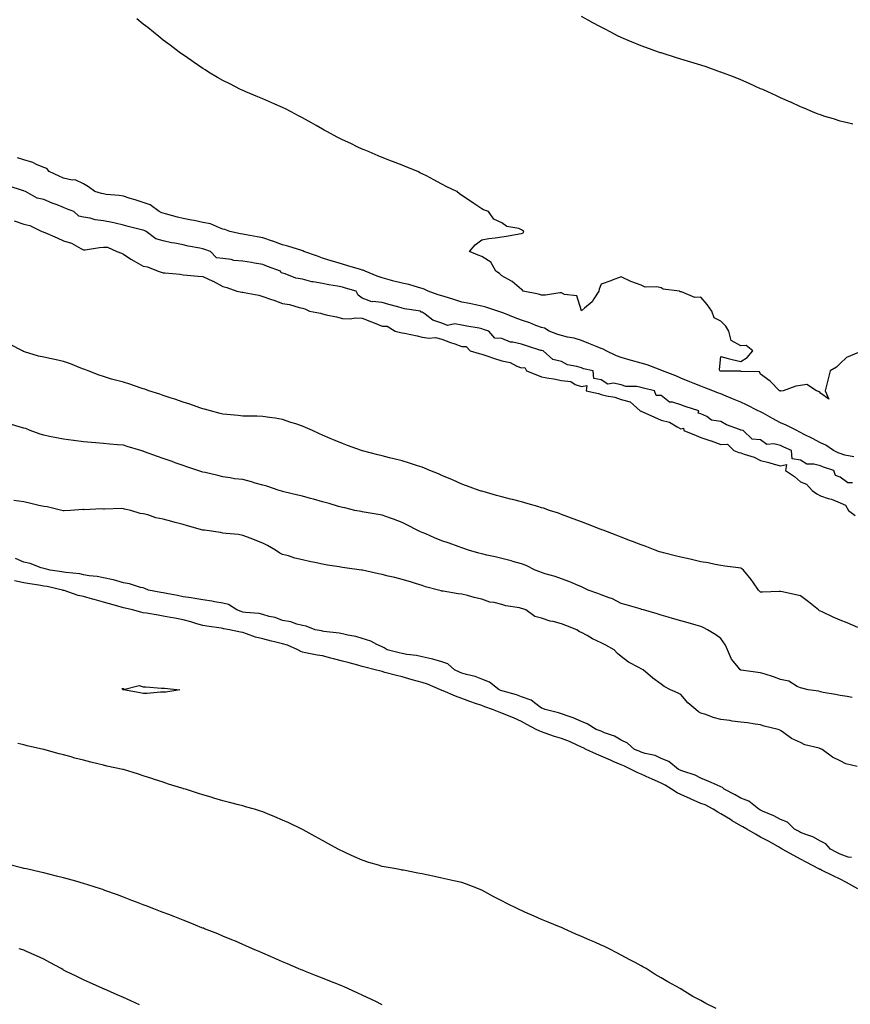
# Model space of a CAD drawing. Units: inches. Extents: x 963203 to 965843, y 7194938 to 7197578.
# Drawn here: x 964946 to 965363, y 7196194 to 7196688 of the extents above; entities that cross this region are included whole.
import ezdxf

# ---------------------------------------------------------------- set-up
doc = ezdxf.new("R2010")
doc.units = ezdxf.units.IN
doc.header["$MEASUREMENT"] = 0
doc.layers.add('Contour_96327194', color=7, linetype='Continuous', true_color=0xf007ca)

msp = doc.modelspace()

# ---------------------------------------------------------------- linework, layer by layer
at = {"layer": 'Contour_96327194'}
for points in [[(965367.28, 7196521.16, 3145), (965361.25, 7196518.72, 3145), (965358.05, 7196515.63, 3145), (965356.12, 7196513.85, 3145), (965353.01, 7196511.92, 3145), (965352.01, 7196507.96, 3145), (965351.34, 7196505.22, 3145), (965350.51, 7196501.92, 3145), (965352.32, 7196497.66, 3145), (965348.05, 7196500.71, 3145), (965347.54, 7196501.41, 3145), (965346.07, 7196501.92, 3145), (965341.19, 7196505.06, 3145), (965338.05, 7196504.67, 3145), (965335.67, 7196504.3, 3145), (965329.39, 7196501.92, 3145), (965328.19, 7196501.78, 3145), (965328.05, 7196501.82, 3145), (965327.99, 7196501.86, 3145), (965327.56, 7196501.92, 3145), (965322.88, 7196506.74, 3145), (965318.05, 7196510.3, 3145), (965317.51, 7196511.37, 3145), (965308.36, 7196511.61, 3145), (965308.05, 7196511.74, 3145), (965307.91, 7196511.78, 3145), (965298.25, 7196511.72, 3145), (965298.05, 7196511.76, 3145), (965297.94, 7196511.8, 3145), (965297.66, 7196511.92, 3145), (965297.34, 7196512.62, 3145), (965298.05, 7196519.11, 3145), (965301.84, 7196518.13, 3145), (965303.78, 7196517.64, 3145), (965308.05, 7196516.67, 3145), (965311.3, 7196518.66, 3145), (965314.17, 7196521.92, 3145), (965310.86, 7196524.73, 3145), (965308.05, 7196524.46, 3145), (965303.28, 7196527.15, 3145), (965302.11, 7196531.92, 3145), (965300.52, 7196534.38, 3145), (965298.05, 7196536.96, 3145), (965294.7, 7196538.58, 3145), (965293.55, 7196541.92, 3145), (965291.28, 7196545.16, 3145), (965288.05, 7196548.93, 3145), (965284.96, 7196548.83, 3145), (965278.41, 7196551.57, 3145), (965278.05, 7196551.53, 3145), (965277.68, 7196551.55, 3145), (965277.39, 7196551.92, 3145), (965269.09, 7196552.96, 3145), (965268.05, 7196553.58, 3145), (965265.86, 7196554.11, 3145), (965260.1, 7196553.97, 3145), (965258.05, 7196554.97, 3145), (965253.42, 7196556.55, 3145), (965252.84, 7196556.71, 3145), (965248.05, 7196559.11, 3145), (965243.55, 7196557.43, 3145), (965242.85, 7196557.12, 3145), (965238.05, 7196555.51, 3145), (965237.05, 7196552.92, 3145), (965236.79, 7196551.92, 3145), (965234.27, 7196548.13, 3145), (965233.39, 7196546.59, 3145), (965229.59, 7196543.46, 3145), (965228.05, 7196542.12, 3145), (965225.7, 7196549.56, 3145), (965219.65, 7196550.32, 3145), (965218.05, 7196551.1, 3145), (965217.22, 7196551.1, 3145), (965210.1, 7196549.87, 3145), (965208.05, 7196549.85, 3145), (965206.57, 7196550.44, 3145), (965198.74, 7196551.92, 3145), (965198.5, 7196552.37, 3145), (965198.05, 7196552.7, 3145), (965193.23, 7196556.74, 3145), (965193.04, 7196556.9, 3145), (965188.05, 7196559.6, 3145), (965187.02, 7196560.88, 3145), (965185.1, 7196561.92, 3145), (965182.65, 7196566.53, 3145), (965178.05, 7196569.3, 3145), (965176.21, 7196570.08, 3145), (965171.94, 7196571.92, 3145), (965174.77, 7196575.2, 3145), (965178.05, 7196577.74, 3145), (965181.52, 7196578.44, 3145), (965184.84, 7196578.72, 3145), (965188.05, 7196579.26, 3145), (965190.41, 7196579.56, 3145), (965196.79, 7196580.65, 3145), (965198.05, 7196580.83, 3145), (965198.76, 7196581.2, 3145), (965199.18, 7196581.92, 3145), (965198.54, 7196582.41, 3145), (965198.05, 7196582.78, 3145), (965196.66, 7196583.31, 3145), (965190.57, 7196584.44, 3145), (965188.05, 7196586.16, 3145), (965184.17, 7196588.03, 3145), (965181.46, 7196591.92, 3145), (965178.93, 7196592.8, 3145), (965178.05, 7196593.29, 3145), (965174, 7196595.98, 3145), (965172.85, 7196596.72, 3145), (965168.05, 7196600.03, 3145), (965166.92, 7196600.79, 3145), (965165.48, 7196601.92, 3145), (965160.51, 7196604.38, 3145), (965158.05, 7196605.67, 3145), (965153.91, 7196607.78, 3145), (965150.2, 7196609.77, 3145), (965148.05, 7196610.9, 3145), (965147.33, 7196611.2, 3145), (965146, 7196611.92, 3145), (965140.33, 7196614.19, 3145), (965138.05, 7196615.12, 3145), (965133.18, 7196617.04, 3145), (965132.78, 7196617.19, 3145), (965128.05, 7196618.97, 3145), (965125.96, 7196619.83, 3145), (965121.5, 7196621.92, 3145), (965119.02, 7196622.88, 3145), (965118.05, 7196623.23, 3145), (965115.55, 7196624.42, 3145), (965112.21, 7196626.08, 3145), (965108.05, 7196627.92, 3145), (965105.36, 7196629.24, 3145), (965100.53, 7196631.92, 3145), (965098.92, 7196632.78, 3145), (965098.05, 7196633.21, 3145), (965094.95, 7196635.01, 3145), (965092.57, 7196636.43, 3145), (965088.05, 7196638.89, 3145), (965086.06, 7196639.93, 3145), (965082.35, 7196641.92, 3145), (965079.55, 7196643.42, 3145), (965078.05, 7196644.13, 3145), (965074.15, 7196645.81, 3145), (965072.63, 7196646.49, 3145), (965068.05, 7196648.4, 3145), (965065.55, 7196649.42, 3145), (965059.55, 7196651.92, 3145), (965058.55, 7196652.43, 3145), (965058.05, 7196652.66, 3145), (965056.56, 7196653.4, 3145), (965051.88, 7196655.75, 3145), (965048.05, 7196657.74, 3145), (965045.34, 7196659.22, 3145), (965040.83, 7196661.92, 3145), (965039.15, 7196663.01, 3145), (965038.05, 7196663.72, 3145), (965033.18, 7196667.06, 3145), (965032.38, 7196667.58, 3145), (965028.05, 7196670.53, 3145), (965027.24, 7196671.12, 3145), (965026.16, 7196671.92, 3145), (965021.52, 7196675.38, 3145), (965018.05, 7196677.96, 3145), (965015.89, 7196679.75, 3145), (965013.27, 7196681.92, 3145), (965010.37, 7196684.24, 3145), (965008.05, 7196686.02, 3145), (965004.78, 7196688.66, 3145)], [(965364.28, 7196635.69, 3144), (965362.41, 7196636.28, 3144), (965358.05, 7196637.23, 3144), (965354.57, 7196638.44, 3144), (965350.33, 7196639.63, 3144), (965348.05, 7196640.38, 3144), (965346.98, 7196640.85, 3144), (965344.19, 7196641.92, 3144), (965339.96, 7196643.83, 3144), (965338.05, 7196644.46, 3144), (965333.25, 7196646.72, 3144), (965332.98, 7196646.86, 3144), (965328.05, 7196648.95, 3144), (965326.06, 7196649.93, 3144), (965321.6, 7196651.92, 3144), (965319.23, 7196653.11, 3144), (965318.05, 7196653.56, 3144), (965315.08, 7196654.89, 3144), (965312.33, 7196656.2, 3144), (965308.05, 7196657.96, 3144), (965305.23, 7196659.11, 3144), (965298.09, 7196661.88, 3144), (965298.05, 7196661.9, 3144), (965298.03, 7196661.9, 3144), (965297.99, 7196661.92, 3144), (965290.67, 7196664.54, 3144), (965288.05, 7196665.36, 3144), (965283.08, 7196666.9, 3144), (965283.03, 7196666.9, 3144), (965278.05, 7196668.4, 3144), (965275.34, 7196669.22, 3144), (965268.66, 7196671.31, 3144), (965268.05, 7196671.51, 3144), (965267.73, 7196671.61, 3144), (965266.82, 7196671.92, 3144), (965260.34, 7196674.21, 3144), (965258.05, 7196675.05, 3144), (965253.16, 7196677.02, 3144), (965252.78, 7196677.19, 3144), (965248.05, 7196679.26, 3144), (965246.2, 7196680.08, 3144), (965242.76, 7196681.92, 3144), (965239.65, 7196683.52, 3144), (965238.05, 7196684.38, 3144), (965233.08, 7196686.96, 3144), (965232.94, 7196687.04, 3144), (965228.05, 7196689.73, 3144)], [(965364.87, 7196468.74, 3146), (965360.27, 7196469.69, 3146), (965358.05, 7196470.4, 3146), (965356.94, 7196470.81, 3146), (965354.71, 7196471.92, 3146), (965350.83, 7196474.71, 3146), (965348.05, 7196475.77, 3146), (965344.08, 7196477.96, 3146), (965339.98, 7196479.99, 3146), (965338.05, 7196480.98, 3146), (965337.41, 7196481.28, 3146), (965336.16, 7196481.92, 3146), (965330.88, 7196484.75, 3146), (965328.05, 7196485.83, 3146), (965324.1, 7196487.97, 3146), (965319.29, 7196490.69, 3146), (965318.05, 7196491.37, 3146), (965317.63, 7196491.51, 3146), (965316.88, 7196491.92, 3146), (965310.95, 7196494.81, 3146), (965308.05, 7196496.18, 3146), (965303.99, 7196497.86, 3146), (965300.75, 7196499.22, 3146), (965298.05, 7196500.36, 3146), (965296.87, 7196500.75, 3146), (965294.08, 7196501.92, 3146), (965289.76, 7196503.64, 3146), (965288.05, 7196504.32, 3146), (965284.16, 7196505.81, 3146), (965282.51, 7196506.39, 3146), (965278.05, 7196508.25, 3146), (965275.56, 7196509.42, 3146), (965268.85, 7196511.92, 3146), (965268.29, 7196512.17, 3146), (965268.05, 7196512.25, 3146), (965267.55, 7196512.43, 3146), (965261.12, 7196514.99, 3146), (965258.05, 7196515.79, 3146), (965253.3, 7196517.17, 3146), (965252.61, 7196517.37, 3146), (965248.05, 7196518.64, 3146), (965245.64, 7196519.5, 3146), (965240.46, 7196521.92, 3146), (965239, 7196522.88, 3146), (965238.05, 7196523.17, 3146), (965235.99, 7196523.99, 3146), (965231.73, 7196525.59, 3146), (965228.05, 7196527.1, 3146), (965224.46, 7196528.33, 3146), (965221.12, 7196528.85, 3146), (965218.05, 7196529.65, 3146), (965216.3, 7196530.16, 3146), (965211.93, 7196531.92, 3146), (965209.49, 7196533.35, 3146), (965208.05, 7196533.74, 3146), (965205.2, 7196534.77, 3146), (965202.12, 7196536, 3146), (965198.05, 7196537.33, 3146), (965194.73, 7196538.6, 3146), (965189.11, 7196540.87, 3146), (965188.05, 7196541.28, 3146), (965187.56, 7196541.43, 3146), (965186.07, 7196541.92, 3146), (965180.03, 7196543.91, 3146), (965178.05, 7196544.48, 3146), (965174.89, 7196545.08, 3146), (965171.92, 7196545.79, 3146), (965168.05, 7196546.45, 3146), (965163.94, 7196547.8, 3146), (965161.41, 7196548.56, 3146), (965158.05, 7196549.62, 3146), (965156.21, 7196550.08, 3146), (965151.16, 7196551.92, 3146), (965149.13, 7196552.99, 3146), (965148.05, 7196553.25, 3146), (965146.28, 7196553.7, 3146), (965141.37, 7196555.24, 3146), (965138.05, 7196555.92, 3146), (965133.28, 7196557.15, 3146), (965132.63, 7196557.35, 3146), (965128.05, 7196558.58, 3146), (965125.59, 7196559.46, 3146), (965119.45, 7196561.92, 3146), (965118.54, 7196562.41, 3146), (965118.05, 7196562.53, 3146), (965117.2, 7196562.78, 3146), (965110.86, 7196564.73, 3146), (965108.05, 7196565.53, 3146), (965103.1, 7196566.96, 3146), (965102.95, 7196567.02, 3146), (965098.05, 7196568.54, 3146), (965095.54, 7196569.42, 3146), (965088.65, 7196571.92, 3146), (965088.26, 7196572.12, 3146), (965088.05, 7196572.17, 3146), (965087.69, 7196572.29, 3146), (965080.64, 7196574.5, 3146), (965078.05, 7196575.22, 3146), (965073.13, 7196577, 3146), (965072.91, 7196577.06, 3146), (965068.05, 7196578.62, 3146), (965065.29, 7196579.15, 3146), (965059.74, 7196580.22, 3146), (965058.05, 7196580.55, 3146), (965056.93, 7196580.79, 3146), (965051.59, 7196581.92, 3146), (965049.06, 7196582.92, 3146), (965048.05, 7196583.11, 3146), (965046.3, 7196583.68, 3146), (965041.79, 7196585.65, 3146), (965038.05, 7196586.47, 3146), (965033.58, 7196587.45, 3146), (965032.36, 7196587.62, 3146), (965028.05, 7196588.44, 3146), (965025.29, 7196589.15, 3146), (965019.22, 7196590.75, 3146), (965018.05, 7196591.04, 3146), (965017.43, 7196591.31, 3146), (965016.08, 7196591.92, 3146), (965011.45, 7196595.32, 3146), (965008.05, 7196596.45, 3146), (965003.97, 7196597.84, 3146), (965001.45, 7196598.52, 3146), (964998.05, 7196599.56, 3146), (964996, 7196599.87, 3146), (964989.44, 7196600.53, 3146), (964988.05, 7196600.73, 3146), (964987.1, 7196600.98, 3146), (964983.66, 7196601.92, 3146), (964980.5, 7196604.38, 3146), (964978.05, 7196605.73, 3146), (964973.86, 7196607.74, 3146), (964972.34, 7196607.62, 3146), (964968.05, 7196608.58, 3146), (964965.77, 7196609.63, 3146), (964960.76, 7196611.92, 3146), (964959.58, 7196613.44, 3146), (964958.05, 7196613.99, 3146), (964954.46, 7196615.51, 3146), (964952.63, 7196616.51, 3146), (964948.05, 7196617.78, 3146), (964944.93, 7196618.8, 3146)], [(965364.21, 7196455.77, 3147), (965361.81, 7196455.69, 3147), (965358.05, 7196458.54, 3147), (965355.6, 7196459.46, 3147), (965354.85, 7196461.92, 3147), (965349.68, 7196463.56, 3147), (965348.05, 7196464.28, 3147), (965344.81, 7196465.16, 3147), (965341.19, 7196465.06, 3147), (965338.05, 7196467.1, 3147), (965333.98, 7196467.86, 3147), (965333.5, 7196471.92, 3147), (965329.74, 7196473.6, 3147), (965328.05, 7196474.44, 3147), (965324.64, 7196475.32, 3147), (965321.13, 7196474.99, 3147), (965318.05, 7196477.27, 3147), (965313.75, 7196477.62, 3147), (965309.32, 7196481.92, 3147), (965308.26, 7196482.13, 3147), (965308.05, 7196482.23, 3147), (965307.48, 7196482.49, 3147), (965300.96, 7196484.83, 3147), (965298.05, 7196486.55, 3147), (965293.37, 7196487.23, 3147), (965290.97, 7196489.01, 3147), (965288.05, 7196490.34, 3147), (965286.78, 7196490.65, 3147), (965286.98, 7196491.92, 3147), (965280.18, 7196494.05, 3147), (965278.05, 7196494.85, 3147), (965273.83, 7196496.14, 3147), (965272.26, 7196496.14, 3147), (965268.05, 7196499.54, 3147), (965265.66, 7196499.54, 3147), (965264.74, 7196501.92, 3147), (965259.29, 7196503.17, 3147), (965258.05, 7196503.58, 3147), (965255.96, 7196504.01, 3147), (965250.31, 7196504.17, 3147), (965248.05, 7196504.89, 3147), (965244.25, 7196505.71, 3147), (965241.35, 7196505.22, 3147), (965238.05, 7196507.41, 3147), (965234.25, 7196508.13, 3147), (965233.94, 7196511.92, 3147), (965229.17, 7196513.03, 3147), (965228.05, 7196513.42, 3147), (965225.79, 7196514.19, 3147), (965221.04, 7196514.91, 3147), (965218.05, 7196516.67, 3147), (965213.77, 7196517.64, 3147), (965208.82, 7196521.92, 3147), (965208.2, 7196522.08, 3147), (965208.05, 7196522.12, 3147), (965207.75, 7196522.23, 3147), (965200.54, 7196524.42, 3147), (965198.05, 7196525.36, 3147), (965193.6, 7196526.37, 3147), (965192.54, 7196526.41, 3147), (965188.05, 7196528.13, 3147), (965184.55, 7196528.42, 3147), (965181.5, 7196531.92, 3147), (965178.87, 7196532.74, 3147), (965178.05, 7196533.01, 3147), (965176.67, 7196533.29, 3147), (965170.47, 7196534.34, 3147), (965168.05, 7196534.91, 3147), (965164.51, 7196535.47, 3147), (965160.86, 7196534.73, 3147), (965158.05, 7196535.81, 3147), (965153.51, 7196537.39, 3147), (965149.66, 7196540.32, 3147), (965148.05, 7196541.35, 3147), (965147.51, 7196541.39, 3147), (965147.28, 7196541.92, 3147), (965139.26, 7196543.13, 3147), (965138.05, 7196543.46, 3147), (965135.91, 7196544.07, 3147), (965131.34, 7196545.22, 3147), (965128.05, 7196546.2, 3147), (965123.2, 7196546.76, 3147), (965122.76, 7196546.63, 3147), (965118.05, 7196548.35, 3147), (965116, 7196549.87, 3147), (965114.91, 7196551.92, 3147), (965109.58, 7196553.46, 3147), (965108.05, 7196553.91, 3147), (965105.55, 7196554.42, 3147), (965101.23, 7196555.1, 3147), (965098.05, 7196555.83, 3147), (965093.33, 7196556.65, 3147), (965092.78, 7196556.65, 3147), (965088.05, 7196557.88, 3147), (965084.63, 7196558.5, 3147), (965079.27, 7196560.69, 3147), (965078.05, 7196561.02, 3147), (965077.28, 7196561.16, 3147), (965076.94, 7196561.92, 3147), (965070.51, 7196564.38, 3147), (965068.05, 7196565.36, 3147), (965063.92, 7196566.06, 3147), (965062.38, 7196566.26, 3147), (965058.05, 7196567.06, 3147), (965053.53, 7196567.39, 3147), (965052.13, 7196567.84, 3147), (965048.05, 7196568.33, 3147), (965044.78, 7196568.64, 3147), (965041.88, 7196571.92, 3147), (965038.96, 7196572.82, 3147), (965038.05, 7196573.13, 3147), (965036.51, 7196573.46, 3147), (965030.68, 7196574.56, 3147), (965028.05, 7196575.18, 3147), (965023.98, 7196575.98, 3147), (965022.31, 7196576.18, 3147), (965018.05, 7196577.21, 3147), (965014.36, 7196578.23, 3147), (965009.51, 7196581.92, 3147), (965008.47, 7196582.35, 3147), (965008.05, 7196582.53, 3147), (965007.21, 7196582.76, 3147), (965000.51, 7196584.38, 3147), (964998.05, 7196585.12, 3147), (964993.94, 7196586.02, 3147), (964992.49, 7196586.37, 3147), (964988.05, 7196587.29, 3147), (964983.89, 7196587.76, 3147), (964981.39, 7196588.58, 3147), (964978.05, 7196589.13, 3147), (964975.76, 7196589.63, 3147), (964973.12, 7196591.92, 3147), (964969.44, 7196593.31, 3147), (964968.05, 7196593.91, 3147), (964964.78, 7196595.2, 3147), (964962.24, 7196596.12, 3147), (964958.05, 7196597.96, 3147), (964954.74, 7196598.6, 3147), (964948.93, 7196601.92, 3147), (964948.3, 7196602.17, 3147), (964948.05, 7196602.27, 3147), (964947.5, 7196602.47, 3147), (964940.69, 7196604.56, 3147)], [(964943.31, 7196587.17, 3147), (964948.05, 7196585.55, 3147), (964951.03, 7196584.89, 3147), (964957.19, 7196581.92, 3147), (964957.83, 7196581.69, 3147), (964958.05, 7196581.61, 3147), (964958.62, 7196581.35, 3147), (964964.75, 7196578.62, 3147), (964968.05, 7196577.13, 3147), (964972.08, 7196575.96, 3147), (964976.68, 7196573.29, 3147), (964978.05, 7196572.66, 3147), (964978.82, 7196572.7, 3147), (964986.09, 7196573.87, 3147), (964988.05, 7196573.95, 3147), (964990.12, 7196573.99, 3147), (964994.76, 7196571.92, 3147), (964997.2, 7196571.06, 3147), (964998.05, 7196570.55, 3147), (965001.89, 7196568.07, 3147), (965003.28, 7196567.15, 3147), (965008.05, 7196564.44, 3147), (965010.21, 7196564.07, 3147), (965015.52, 7196561.92, 3147), (965017.5, 7196561.37, 3147), (965018.05, 7196561.22, 3147), (965018.89, 7196561.08, 3147), (965026.53, 7196560.4, 3147), (965028.05, 7196560.08, 3147), (965030.05, 7196559.93, 3147), (965035.61, 7196559.48, 3147), (965038.05, 7196559.28, 3147), (965042.95, 7196557.02, 3147), (965043.09, 7196556.96, 3147), (965048.05, 7196554.34, 3147), (965049.96, 7196553.83, 3147), (965055.09, 7196551.92, 3147), (965057.58, 7196551.45, 3147), (965058.05, 7196551.41, 3147), (965058.73, 7196551.24, 3147), (965066.04, 7196549.91, 3147), (965068.05, 7196549.3, 3147), (965072.01, 7196547.96, 3147), (965073.61, 7196547.49, 3147), (965078.05, 7196545.77, 3147), (965081.44, 7196545.32, 3147), (965086.31, 7196543.66, 3147), (965088.05, 7196543.33, 3147), (965089.23, 7196543.09, 3147), (965091.61, 7196541.92, 3147), (965096.99, 7196540.85, 3147), (965098.05, 7196540.57, 3147), (965099.87, 7196540.1, 3147), (965105.16, 7196539.03, 3147), (965108.05, 7196538.17, 3147), (965111.9, 7196538.07, 3147), (965114.62, 7196538.5, 3147), (965118.05, 7196538.37, 3147), (965122.68, 7196536.55, 3147), (965123.96, 7196536, 3147), (965128.05, 7196534.32, 3147), (965130.57, 7196534.44, 3147), (965134.5, 7196531.92, 3147), (965137.3, 7196531.16, 3147), (965138.05, 7196531.04, 3147), (965139.19, 7196530.79, 3147), (965145.66, 7196529.52, 3147), (965148.05, 7196528.89, 3147), (965151.6, 7196528.37, 3147), (965154.75, 7196528.62, 3147), (965158.05, 7196527.76, 3147), (965162.35, 7196526.22, 3147), (965164.49, 7196525.47, 3147), (965168.05, 7196524.24, 3147), (965170.26, 7196524.13, 3147), (965172.17, 7196521.92, 3147), (965176.75, 7196520.61, 3147), (965178.05, 7196520.26, 3147), (965180.53, 7196519.44, 3147), (965184.35, 7196518.21, 3147), (965188.05, 7196516.96, 3147), (965192.28, 7196516.16, 3147), (965195.68, 7196514.28, 3147), (965198.05, 7196513.44, 3147), (965199.73, 7196513.6, 3147), (965200.53, 7196511.92, 3147), (965205.95, 7196509.81, 3147), (965208.05, 7196508.95, 3147), (965211.71, 7196508.25, 3147), (965214.14, 7196508.01, 3147), (965218.05, 7196507.08, 3147), (965222.68, 7196506.55, 3147), (965224.86, 7196505.12, 3147), (965228.05, 7196504.05, 3147), (965230.79, 7196504.67, 3147), (965230.47, 7196501.92, 3147), (965236.61, 7196500.49, 3147), (965238.05, 7196500.01, 3147), (965240.66, 7196499.32, 3147), (965244.86, 7196498.72, 3147), (965248.05, 7196497.53, 3147), (965252.47, 7196496.33, 3147), (965257.61, 7196491.92, 3147), (965257.91, 7196491.78, 3147), (965258.05, 7196491.72, 3147), (965258.41, 7196491.57, 3147), (965264.81, 7196488.68, 3147), (965268.05, 7196487.23, 3147), (965272.32, 7196486.2, 3147), (965276.2, 7196483.78, 3147), (965278.05, 7196482.92, 3147), (965279.25, 7196483.13, 3147), (965279.54, 7196481.92, 3147), (965285.66, 7196479.54, 3147), (965288.05, 7196478.46, 3147), (965293, 7196476.86, 3147), (965293.18, 7196476.8, 3147), (965298.05, 7196474.95, 3147), (965301.35, 7196475.22, 3147), (965304.61, 7196471.92, 3147), (965307.16, 7196471.04, 3147), (965308.05, 7196470.81, 3147), (965309.87, 7196470.1, 3147), (965314.82, 7196468.7, 3147), (965318.05, 7196466.96, 3147), (965322.12, 7196466, 3147), (965324.91, 7196465.06, 3147), (965328.05, 7196464.19, 3147), (965331.08, 7196464.95, 3147), (965330.51, 7196461.92, 3147), (965334.99, 7196458.85, 3147), (965338.05, 7196456.3, 3147), (965341.17, 7196455.05, 3147), (965343.9, 7196451.92, 3147), (965346.29, 7196450.16, 3147), (965348.05, 7196449.21, 3147), (965352.05, 7196447.92, 3147), (965353.65, 7196447.53, 3147), (965358.05, 7196445.71, 3147), (965360.61, 7196444.48, 3147), (965362.23, 7196441.92, 3147), (965365.56, 7196439.42, 3147)], [(965366.9, 7196383.07, 3147), (965361.53, 7196385.4, 3147), (965358.05, 7196386.8, 3147), (965354.5, 7196388.37, 3147), (965349.04, 7196390.94, 3147), (965348.05, 7196391.39, 3147), (965347.69, 7196391.57, 3147), (965347.2, 7196391.92, 3147), (965342.18, 7196396.06, 3147), (965338.05, 7196399.05, 3147), (965335.68, 7196399.54, 3147), (965328.97, 7196401, 3147), (965328.05, 7196401.2, 3147), (965327.3, 7196401.16, 3147), (965319.04, 7196400.94, 3147), (965318.05, 7196400.88, 3147), (965317.49, 7196401.37, 3147), (965316.96, 7196401.92, 3147), (965314.51, 7196405.47, 3147), (965313.34, 7196407.21, 3147), (965309.48, 7196411.92, 3147), (965308.69, 7196412.56, 3147), (965308.05, 7196412.96, 3147), (965306.9, 7196413.07, 3147), (965300.11, 7196413.99, 3147), (965298.05, 7196414.19, 3147), (965295.28, 7196414.69, 3147), (965291.69, 7196415.55, 3147), (965288.05, 7196416.14, 3147), (965283.33, 7196417.19, 3147), (965282.61, 7196417.37, 3147), (965278.05, 7196418.4, 3147), (965275.22, 7196419.09, 3147), (965269.37, 7196420.59, 3147), (965268.05, 7196420.92, 3147), (965267.28, 7196421.14, 3147), (965265.12, 7196421.92, 3147), (965260.01, 7196423.87, 3147), (965258.05, 7196424.63, 3147), (965253.66, 7196426.31, 3147), (965252.78, 7196426.65, 3147), (965248.05, 7196428.46, 3147), (965245.55, 7196429.42, 3147), (965239.05, 7196431.92, 3147), (965238.32, 7196432.19, 3147), (965238.05, 7196432.29, 3147), (965237.43, 7196432.55, 3147), (965231.1, 7196434.97, 3147), (965228.05, 7196436.14, 3147), (965223.85, 7196437.72, 3147), (965221.27, 7196438.7, 3147), (965218.05, 7196439.91, 3147), (965216.56, 7196440.44, 3147), (965212.11, 7196441.92, 3147), (965209.08, 7196442.94, 3147), (965208.05, 7196443.27, 3147), (965206.16, 7196443.81, 3147), (965201.33, 7196445.2, 3147), (965198.05, 7196446.14, 3147), (965193.45, 7196447.33, 3147), (965192.39, 7196447.58, 3147), (965188.05, 7196448.68, 3147), (965185.49, 7196449.36, 3147), (965178.66, 7196451.31, 3147), (965178.05, 7196451.49, 3147), (965177.72, 7196451.59, 3147), (965176.76, 7196451.92, 3147), (965170.36, 7196454.24, 3147), (965168.05, 7196455.14, 3147), (965163.29, 7196457.17, 3147), (965162.42, 7196457.56, 3147), (965158.05, 7196459.44, 3147), (965156.31, 7196460.18, 3147), (965151.99, 7196461.92, 3147), (965149.21, 7196463.07, 3147), (965148.05, 7196463.52, 3147), (965145.7, 7196464.26, 3147), (965141.74, 7196465.61, 3147), (965138.05, 7196466.72, 3147), (965133.9, 7196467.76, 3147), (965131.66, 7196468.31, 3147), (965128.05, 7196469.21, 3147), (965125.85, 7196469.73, 3147), (965118.2, 7196471.78, 3147), (965118.05, 7196471.8, 3147), (965117.97, 7196471.84, 3147), (965117.72, 7196471.92, 3147), (965110.58, 7196474.46, 3147), (965108.05, 7196475.42, 3147), (965103.5, 7196477.37, 3147), (965101.92, 7196478.05, 3147), (965098.05, 7196479.73, 3147), (965096.5, 7196480.36, 3147), (965093.12, 7196481.92, 3147), (965089.6, 7196483.46, 3147), (965088.05, 7196484.15, 3147), (965084.67, 7196485.3, 3147), (965082.24, 7196486.1, 3147), (965078.05, 7196487.58, 3147), (965074.26, 7196488.13, 3147), (965071.4, 7196488.58, 3147), (965068.05, 7196489.05, 3147), (965065.29, 7196489.17, 3147), (965060.83, 7196489.13, 3147), (965058.05, 7196489.22, 3147), (965055.68, 7196489.54, 3147), (965049.99, 7196489.97, 3147), (965048.05, 7196490.2, 3147), (965046.73, 7196490.61, 3147), (965041.78, 7196491.92, 3147), (965038.88, 7196492.76, 3147), (965038.05, 7196492.96, 3147), (965036.5, 7196493.46, 3147), (965031.36, 7196495.24, 3147), (965028.05, 7196496.28, 3147), (965023.83, 7196497.7, 3147), (965021.56, 7196498.4, 3147), (965018.05, 7196499.56, 3147), (965016.3, 7196500.16, 3147), (965010.86, 7196501.92, 3147), (965008.81, 7196502.68, 3147), (965008.05, 7196502.94, 3147), (965006.55, 7196503.42, 3147), (965001.32, 7196505.18, 3147), (964998.05, 7196506.2, 3147), (964993.52, 7196507.39, 3147), (964992.13, 7196507.84, 3147), (964988.05, 7196509.03, 3147), (964985.98, 7196509.85, 3147), (964980.43, 7196511.92, 3147), (964978.69, 7196512.56, 3147), (964978.05, 7196512.78, 3147), (964976.64, 7196513.33, 3147), (964971.59, 7196515.47, 3147), (964968.05, 7196516.69, 3147), (964963.71, 7196517.58, 3147), (964961.96, 7196518.01, 3147), (964958.05, 7196518.89, 3147), (964955.51, 7196519.38, 3147), (964948.44, 7196521.53, 3147), (964948.05, 7196521.63, 3147), (964947.84, 7196521.71, 3147), (964947.41, 7196521.92, 3147), (964941.25, 7196525.12, 3147)], [(965364.09, 7196347.97, 3148), (965361.55, 7196348.42, 3148), (965358.05, 7196349.05, 3148), (965355.61, 7196349.48, 3148), (965349.39, 7196350.57, 3148), (965348.05, 7196350.81, 3148), (965347.3, 7196351.16, 3148), (965341.85, 7196351.92, 3148), (965338.74, 7196352.6, 3148), (965338.05, 7196352.84, 3148), (965336.45, 7196353.52, 3148), (965332.25, 7196356.12, 3148), (965328.05, 7196357.04, 3148), (965324.51, 7196358.38, 3148), (965320.3, 7196359.67, 3148), (965318.05, 7196360.44, 3148), (965316.68, 7196360.55, 3148), (965308.21, 7196361.76, 3148), (965308.05, 7196361.78, 3148), (965307.94, 7196361.8, 3148), (965307.8, 7196361.92, 3148), (965307, 7196362.97, 3148), (965303.42, 7196367.29, 3148), (965301.43, 7196371.92, 3148), (965300.38, 7196374.26, 3148), (965298.05, 7196377.66, 3148), (965295.52, 7196379.38, 3148), (965291.34, 7196381.92, 3148), (965289.19, 7196383.07, 3148), (965288.05, 7196383.62, 3148), (965285.65, 7196384.32, 3148), (965281.6, 7196385.47, 3148), (965278.05, 7196386.53, 3148), (965273.86, 7196387.72, 3148), (965271.59, 7196388.38, 3148), (965268.05, 7196389.4, 3148), (965266.1, 7196389.97, 3148), (965259.33, 7196391.92, 3148), (965258.32, 7196392.19, 3148), (965258.05, 7196392.27, 3148), (965257.55, 7196392.43, 3148), (965250.57, 7196394.44, 3148), (965248.05, 7196395.12, 3148), (965243.65, 7196397.53, 3148), (965241.99, 7196397.97, 3148), (965238.05, 7196399.5, 3148), (965236.33, 7196400.2, 3148), (965231.47, 7196401.92, 3148), (965229.17, 7196403.05, 3148), (965228.05, 7196403.5, 3148), (965225.33, 7196404.65, 3148), (965222.23, 7196406.1, 3148), (965218.05, 7196407.6, 3148), (965214.88, 7196408.76, 3148), (965209.84, 7196410.12, 3148), (965208.05, 7196410.71, 3148), (965207.17, 7196411.04, 3148), (965204.86, 7196411.92, 3148), (965200.35, 7196414.22, 3148), (965198.05, 7196415.06, 3148), (965193.68, 7196416.3, 3148), (965192.74, 7196416.61, 3148), (965188.05, 7196417.74, 3148), (965184.74, 7196418.6, 3148), (965180.51, 7196419.46, 3148), (965178.05, 7196420.05, 3148), (965176.61, 7196420.47, 3148), (965171.41, 7196421.92, 3148), (965168.99, 7196422.86, 3148), (965168.05, 7196423.11, 3148), (965166.23, 7196423.74, 3148), (965161.64, 7196425.51, 3148), (965158.05, 7196426.61, 3148), (965154.31, 7196428.19, 3148), (965149.87, 7196430.1, 3148), (965148.05, 7196430.88, 3148), (965147.33, 7196431.2, 3148), (965145.66, 7196431.92, 3148), (965140.7, 7196434.56, 3148), (965138.05, 7196435.77, 3148), (965133.69, 7196437.56, 3148), (965131.78, 7196438.19, 3148), (965128.05, 7196439.56, 3148), (965126.04, 7196439.91, 3148), (965118.98, 7196441, 3148), (965118.05, 7196441.16, 3148), (965117.43, 7196441.31, 3148), (965114.36, 7196441.92, 3148), (965109.24, 7196443.11, 3148), (965108.05, 7196443.35, 3148), (965106.06, 7196443.91, 3148), (965101.45, 7196445.32, 3148), (965098.05, 7196446.24, 3148), (965093.62, 7196447.49, 3148), (965092.09, 7196447.88, 3148), (965088.05, 7196448.97, 3148), (965085.65, 7196449.52, 3148), (965078.72, 7196451.26, 3148), (965078.05, 7196451.41, 3148), (965077.64, 7196451.51, 3148), (965076.3, 7196451.92, 3148), (965070.14, 7196454.01, 3148), (965068.05, 7196454.62, 3148), (965064.33, 7196455.63, 3148), (965062.34, 7196456.2, 3148), (965058.05, 7196457.35, 3148), (965053.93, 7196457.8, 3148), (965051.74, 7196458.23, 3148), (965048.05, 7196458.72, 3148), (965045.47, 7196459.34, 3148), (965039.11, 7196460.87, 3148), (965038.05, 7196461.12, 3148), (965037.43, 7196461.3, 3148), (965035.52, 7196461.92, 3148), (965029.93, 7196463.8, 3148), (965028.05, 7196464.44, 3148), (965024.13, 7196465.85, 3148), (965022.53, 7196466.41, 3148), (965018.05, 7196467.99, 3148), (965015.16, 7196469.03, 3148), (965008.63, 7196471.35, 3148), (965008.05, 7196471.55, 3148), (965007.76, 7196471.63, 3148), (965006.77, 7196471.92, 3148), (965000.04, 7196473.91, 3148), (964998.05, 7196474.58, 3148), (964995.14, 7196474.83, 3148), (964991.29, 7196475.16, 3148), (964988.05, 7196475.44, 3148), (964984.2, 7196475.77, 3148), (964982.07, 7196475.94, 3148), (964978.05, 7196476.3, 3148), (964973.11, 7196476.98, 3148), (964972.98, 7196476.98, 3148), (964968.05, 7196477.6, 3148), (964964.51, 7196478.37, 3148), (964960.95, 7196479.01, 3148), (964958.05, 7196479.62, 3148), (964956.3, 7196480.18, 3148), (964951.32, 7196481.92, 3148), (964949.07, 7196482.94, 3148), (964948.05, 7196483.23, 3148), (964946.25, 7196483.72, 3148), (964941.33, 7196485.2, 3148)], [(965366.53, 7196313.44, 3149), (965360.88, 7196314.75, 3149), (965358.05, 7196316.28, 3149), (965354.16, 7196318.03, 3149), (965348.91, 7196321.92, 3149), (965348.29, 7196322.15, 3149), (965348.05, 7196322.27, 3149), (965347.48, 7196322.49, 3149), (965340.3, 7196324.17, 3149), (965338.05, 7196325.4, 3149), (965333.6, 7196327.47, 3149), (965329.69, 7196330.28, 3149), (965328.05, 7196331.35, 3149), (965327.68, 7196331.55, 3149), (965326.9, 7196331.92, 3149), (965319.8, 7196333.68, 3149), (965318.05, 7196334.3, 3149), (965315.37, 7196334.6, 3149), (965311.4, 7196335.28, 3149), (965308.05, 7196335.59, 3149), (965303.8, 7196336.16, 3149), (965302.54, 7196336.41, 3149), (965298.05, 7196336.96, 3149), (965294.15, 7196338.03, 3149), (965290.59, 7196339.38, 3149), (965288.05, 7196340.2, 3149), (965286.92, 7196340.79, 3149), (965285.53, 7196341.92, 3149), (965281.45, 7196345.32, 3149), (965278.05, 7196349.54, 3149), (965276.4, 7196350.26, 3149), (965272.79, 7196351.92, 3149), (965269.62, 7196353.48, 3149), (965268.05, 7196354.73, 3149), (965263.87, 7196357.74, 3149), (965259.09, 7196361.92, 3149), (965258.35, 7196362.21, 3149), (965258.05, 7196362.39, 3149), (965256.97, 7196362.99, 3149), (965251.77, 7196365.65, 3149), (965248.05, 7196368.56, 3149), (965246.17, 7196370.05, 3149), (965244.56, 7196371.92, 3149), (965240.34, 7196374.22, 3149), (965238.05, 7196375.46, 3149), (965233.58, 7196377.45, 3149), (965230.92, 7196379.05, 3149), (965228.05, 7196380.63, 3149), (965227.1, 7196380.96, 3149), (965225.72, 7196381.92, 3149), (965220.25, 7196384.13, 3149), (965218.05, 7196384.97, 3149), (965213.88, 7196386.1, 3149), (965212.46, 7196386.33, 3149), (965208.05, 7196387.88, 3149), (965204.72, 7196388.6, 3149), (965200.11, 7196391.92, 3149), (965198.63, 7196392.49, 3149), (965198.05, 7196392.72, 3149), (965197, 7196392.97, 3149), (965190.2, 7196394.07, 3149), (965188.05, 7196394.69, 3149), (965184.33, 7196395.63, 3149), (965182.04, 7196395.92, 3149), (965178.05, 7196397.37, 3149), (965174.27, 7196398.15, 3149), (965170.8, 7196399.17, 3149), (965168.05, 7196399.83, 3149), (965166.24, 7196400.1, 3149), (965158.67, 7196401.3, 3149), (965158.05, 7196401.39, 3149), (965157.66, 7196401.53, 3149), (965156.31, 7196401.92, 3149), (965149.72, 7196403.58, 3149), (965148.05, 7196404.21, 3149), (965144.77, 7196405.2, 3149), (965142.2, 7196406.06, 3149), (965138.05, 7196407.21, 3149), (965134.31, 7196408.17, 3149), (965131.05, 7196408.91, 3149), (965128.05, 7196409.65, 3149), (965126.19, 7196410.06, 3149), (965118.12, 7196411.86, 3149), (965118.05, 7196411.86, 3149), (965118, 7196411.88, 3149), (965117.7, 7196411.92, 3149), (965109.25, 7196413.13, 3149), (965108.05, 7196413.31, 3149), (965106.35, 7196413.62, 3149), (965100.54, 7196414.4, 3149), (965098.05, 7196414.93, 3149), (965094.21, 7196415.77, 3149), (965092.2, 7196416.08, 3149), (965088.05, 7196417.08, 3149), (965084.13, 7196417.99, 3149), (965080.95, 7196419.03, 3149), (965078.05, 7196419.79, 3149), (965076.65, 7196420.51, 3149), (965074.45, 7196421.92, 3149), (965070.39, 7196424.26, 3149), (965068.05, 7196425.47, 3149), (965063.43, 7196427.29, 3149), (965062.24, 7196427.74, 3149), (965058.05, 7196429.32, 3149), (965055.92, 7196429.79, 3149), (965049.73, 7196430.24, 3149), (965048.05, 7196430.53, 3149), (965046.91, 7196430.77, 3149), (965038.77, 7196431.92, 3149), (965038.13, 7196432, 3149), (965038.05, 7196432, 3149), (965037.93, 7196432.04, 3149), (965030.31, 7196434.19, 3149), (965028.05, 7196434.81, 3149), (965024.14, 7196435.83, 3149), (965022.39, 7196436.26, 3149), (965018.05, 7196437.43, 3149), (965014.32, 7196438.19, 3149), (965010.37, 7196439.6, 3149), (965008.05, 7196440.2, 3149), (965006.45, 7196440.32, 3149), (965001.84, 7196441.92, 3149), (964998.71, 7196442.58, 3149), (964998.05, 7196442.72, 3149), (964997.2, 7196442.78, 3149), (964988.65, 7196442.53, 3149), (964988.05, 7196442.56, 3149), (964987.3, 7196442.68, 3149), (964978.38, 7196442.25, 3149), (964978.05, 7196442.33, 3149), (964977.64, 7196442.33, 3149), (964971.46, 7196441.92, 3149), (964968.26, 7196441.72, 3149), (964968.05, 7196441.72, 3149), (964967.89, 7196441.76, 3149), (964967.14, 7196441.92, 3149), (964959.79, 7196443.66, 3149), (964958.05, 7196443.81, 3149), (964955.55, 7196444.42, 3149), (964951.53, 7196445.4, 3149), (964948.05, 7196446.24, 3149), (964943.06, 7196446.94, 3149)], [(965363.77, 7196267.64, 3150), (965362.04, 7196267.94, 3150), (965358.05, 7196269.28, 3150), (965356.31, 7196270.18, 3150), (965353.09, 7196271.92, 3150), (965350.76, 7196274.63, 3150), (965348.05, 7196275.94, 3150), (965344.26, 7196278.13, 3150), (965340.79, 7196279.17, 3150), (965338.05, 7196280.28, 3150), (965337, 7196280.87, 3150), (965335.11, 7196281.92, 3150), (965331.48, 7196285.34, 3150), (965328.05, 7196286.78, 3150), (965324.77, 7196288.64, 3150), (965319, 7196290.96, 3150), (965318.05, 7196291.41, 3150), (965317.72, 7196291.59, 3150), (965317.13, 7196291.92, 3150), (965312.06, 7196295.94, 3150), (965308.05, 7196297.41, 3150), (965305.22, 7196299.09, 3150), (965299.71, 7196301.92, 3150), (965298.92, 7196302.78, 3150), (965298.05, 7196303.15, 3150), (965295.87, 7196304.11, 3150), (965292.02, 7196305.9, 3150), (965288.05, 7196307.47, 3150), (965285.22, 7196309.09, 3150), (965279.01, 7196310.96, 3150), (965278.05, 7196311.35, 3150), (965277.69, 7196311.57, 3150), (965276.89, 7196311.92, 3150), (965271.98, 7196315.85, 3150), (965268.05, 7196317.45, 3150), (965265.03, 7196318.91, 3150), (965260, 7196319.97, 3150), (965258.05, 7196320.61, 3150), (965257.15, 7196321.02, 3150), (965254.8, 7196321.92, 3150), (965251.23, 7196325.1, 3150), (965248.05, 7196326.51, 3150), (965244.69, 7196328.56, 3150), (965239.66, 7196330.3, 3150), (965238.05, 7196331.02, 3150), (965237.43, 7196331.31, 3150), (965235.55, 7196331.92, 3150), (965230.98, 7196334.85, 3150), (965228.05, 7196335.9, 3150), (965224, 7196337.86, 3150), (965221.41, 7196338.56, 3150), (965218.05, 7196339.77, 3150), (965216.51, 7196340.38, 3150), (965209.93, 7196341.92, 3150), (965208.67, 7196342.55, 3150), (965208.05, 7196342.72, 3150), (965205.22, 7196344.75, 3150), (965202.82, 7196346.69, 3150), (965198.05, 7196348.4, 3150), (965195.42, 7196349.3, 3150), (965188.79, 7196351.18, 3150), (965188.05, 7196351.41, 3150), (965187.69, 7196351.55, 3150), (965186.84, 7196351.92, 3150), (965181.86, 7196355.73, 3150), (965178.05, 7196357.27, 3150), (965174.71, 7196358.58, 3150), (965170.45, 7196359.52, 3150), (965168.05, 7196360.26, 3150), (965166.88, 7196360.75, 3150), (965164.29, 7196361.92, 3150), (965160.98, 7196364.85, 3150), (965158.05, 7196365.92, 3150), (965153.41, 7196367.29, 3150), (965152.57, 7196367.41, 3150), (965148.05, 7196368.44, 3150), (965145.22, 7196369.09, 3150), (965140.33, 7196369.63, 3150), (965138.05, 7196370.06, 3150), (965136.59, 7196370.46, 3150), (965130.6, 7196371.92, 3150), (965129.1, 7196372.97, 3150), (965128.05, 7196373.4, 3150), (965125.36, 7196374.6, 3150), (965122.36, 7196376.24, 3150), (965118.05, 7196377.6, 3150), (965114.76, 7196378.64, 3150), (965110.74, 7196379.22, 3150), (965108.05, 7196379.89, 3150), (965106.41, 7196380.28, 3150), (965098.78, 7196381.18, 3150), (965098.05, 7196381.33, 3150), (965097.55, 7196381.41, 3150), (965094.46, 7196381.92, 3150), (965089.88, 7196383.74, 3150), (965088.05, 7196384.15, 3150), (965085.11, 7196384.85, 3150), (965082.11, 7196385.98, 3150), (965078.05, 7196386.65, 3150), (965074.24, 7196388.11, 3150), (965071.29, 7196388.68, 3150), (965068.05, 7196389.62, 3150), (965066.25, 7196390.12, 3150), (965059.34, 7196390.63, 3150), (965058.05, 7196390.9, 3150), (965057.23, 7196391.1, 3150), (965055.01, 7196391.92, 3150), (965050.81, 7196394.67, 3150), (965048.05, 7196395.42, 3150), (965043.91, 7196396.06, 3150), (965042.48, 7196396.35, 3150), (965038.05, 7196396.96, 3150), (965033.88, 7196397.76, 3150), (965032.03, 7196397.94, 3150), (965028.05, 7196398.58, 3150), (965025.26, 7196399.13, 3150), (965019.79, 7196400.18, 3150), (965018.05, 7196400.51, 3150), (965016.85, 7196400.73, 3150), (965010.77, 7196401.92, 3150), (965008.89, 7196402.76, 3150), (965008.05, 7196402.96, 3150), (965006.71, 7196403.25, 3150), (965001.14, 7196405.01, 3150), (964998.05, 7196405.57, 3150), (964993.16, 7196407.04, 3150), (964992.91, 7196407.06, 3150), (964988.05, 7196408.11, 3150), (964984.9, 7196408.78, 3150), (964980.85, 7196409.11, 3150), (964978.05, 7196409.6, 3150), (964976.13, 7196410.01, 3150), (964969.2, 7196410.77, 3150), (964968.05, 7196410.96, 3150), (964967.25, 7196411.12, 3150), (964961.23, 7196411.92, 3150), (964958.78, 7196412.64, 3150), (964958.05, 7196412.8, 3150), (964956.82, 7196413.15, 3150), (964951.33, 7196415.2, 3150), (964948.05, 7196415.94, 3150), (964943.85, 7196417.72, 3150)], [(965366.86, 7196251.92, 3151), (965361.26, 7196255.12, 3151), (965358.05, 7196256.84, 3151), (965354.55, 7196258.42, 3151), (965348.69, 7196261.28, 3151), (965348.05, 7196261.59, 3151), (965347.81, 7196261.69, 3151), (965347.37, 7196261.92, 3151), (965341.27, 7196265.14, 3151), (965338.05, 7196266.9, 3151), (965334.8, 7196268.66, 3151), (965328.92, 7196271.92, 3151), (965328.36, 7196272.23, 3151), (965328.05, 7196272.41, 3151), (965326.96, 7196273.01, 3151), (965321.95, 7196275.83, 3151), (965318.05, 7196277.97, 3151), (965315.55, 7196279.42, 3151), (965311.15, 7196281.92, 3151), (965309.17, 7196283.03, 3151), (965308.05, 7196283.66, 3151), (965303.82, 7196286.16, 3151), (965302.85, 7196286.72, 3151), (965298.05, 7196289.54, 3151), (965296.52, 7196290.38, 3151), (965294.17, 7196291.92, 3151), (965290.19, 7196294.05, 3151), (965288.05, 7196294.83, 3151), (965283.14, 7196297, 3151), (965282.83, 7196297.15, 3151), (965278.05, 7196299.28, 3151), (965276.21, 7196300.08, 3151), (965273.33, 7196301.92, 3151), (965270.07, 7196303.95, 3151), (965268.05, 7196304.95, 3151), (965263.26, 7196307.13, 3151), (965262.46, 7196307.51, 3151), (965258.05, 7196309.56, 3151), (965256.39, 7196310.26, 3151), (965253.03, 7196311.92, 3151), (965249.63, 7196313.5, 3151), (965248.05, 7196314.15, 3151), (965244.08, 7196315.9, 3151), (965242.65, 7196316.53, 3151), (965238.05, 7196318.54, 3151), (965235.67, 7196319.54, 3151), (965230.52, 7196321.92, 3151), (965228.91, 7196322.78, 3151), (965228.05, 7196323.11, 3151), (965225.95, 7196324.03, 3151), (965222.01, 7196325.87, 3151), (965218.05, 7196327.37, 3151), (965214.6, 7196328.48, 3151), (965209.83, 7196330.14, 3151), (965208.05, 7196330.73, 3151), (965207.17, 7196331.04, 3151), (965205.35, 7196331.92, 3151), (965200.58, 7196334.46, 3151), (965198.05, 7196335.94, 3151), (965193.99, 7196337.86, 3151), (965191.01, 7196338.97, 3151), (965188.05, 7196340.18, 3151), (965186.73, 7196340.61, 3151), (965183.34, 7196341.92, 3151), (965179.51, 7196343.38, 3151), (965178.05, 7196343.99, 3151), (965174.9, 7196345.06, 3151), (965172.07, 7196345.94, 3151), (965168.05, 7196347.45, 3151), (965164.86, 7196348.74, 3151), (965158.67, 7196351.31, 3151), (965158.05, 7196351.55, 3151), (965157.8, 7196351.67, 3151), (965157.26, 7196351.92, 3151), (965150.79, 7196354.67, 3151), (965148.05, 7196355.59, 3151), (965143.06, 7196356.92, 3151), (965143.03, 7196356.94, 3151), (965138.05, 7196358.29, 3151), (965135.17, 7196359.05, 3151), (965129.36, 7196360.61, 3151), (965128.05, 7196360.96, 3151), (965127.29, 7196361.16, 3151), (965124.48, 7196361.92, 3151), (965119.4, 7196363.27, 3151), (965118.05, 7196363.62, 3151), (965115.74, 7196364.24, 3151), (965111.47, 7196365.34, 3151), (965108.05, 7196366.26, 3151), (965103.54, 7196367.41, 3151), (965102.22, 7196367.74, 3151), (965098.05, 7196368.83, 3151), (965095.44, 7196369.3, 3151), (965089.53, 7196370.44, 3151), (965088.05, 7196370.71, 3151), (965087.15, 7196371.02, 3151), (965085.7, 7196371.92, 3151), (965080.41, 7196374.28, 3151), (965078.05, 7196374.95, 3151), (965074.03, 7196375.94, 3151), (965072.44, 7196376.31, 3151), (965068.05, 7196377.47, 3151), (965064.49, 7196378.35, 3151), (965059.95, 7196380.01, 3151), (965058.05, 7196380.59, 3151), (965056.91, 7196380.79, 3151), (965051.34, 7196381.92, 3151), (965048.57, 7196382.43, 3151), (965048.05, 7196382.58, 3151), (965047.25, 7196382.72, 3151), (965039.93, 7196383.81, 3151), (965038.05, 7196384.13, 3151), (965034.97, 7196385.01, 3151), (965032.02, 7196385.9, 3151), (965028.05, 7196386.96, 3151), (965023.87, 7196387.74, 3151), (965021.8, 7196388.17, 3151), (965018.05, 7196388.89, 3151), (965015.49, 7196389.36, 3151), (965009.72, 7196390.26, 3151), (965008.05, 7196390.53, 3151), (965006.88, 7196390.75, 3151), (965002.73, 7196391.92, 3151), (964999.01, 7196392.88, 3151), (964998.05, 7196393.07, 3151), (964996.44, 7196393.54, 3151), (964991.15, 7196395.03, 3151), (964988.05, 7196395.9, 3151), (964983.34, 7196397.21, 3151), (964982.54, 7196397.43, 3151), (964978.05, 7196398.66, 3151), (964975.35, 7196399.22, 3151), (964968.32, 7196401.65, 3151), (964968.05, 7196401.72, 3151), (964967.87, 7196401.74, 3151), (964967.48, 7196401.92, 3151), (964959.79, 7196403.66, 3151), (964958.05, 7196403.95, 3151), (964955.61, 7196404.36, 3151), (964951.12, 7196404.99, 3151), (964948.05, 7196405.53, 3151), (964943.45, 7196406.51, 3151)], [(965295.74, 7196191.92, 3152), (965290.53, 7196194.4, 3152), (965288.05, 7196195.87, 3152), (965284.07, 7196197.94, 3152), (965278.63, 7196201.35, 3152), (965278.05, 7196201.69, 3152), (965277.9, 7196201.78, 3152), (965277.68, 7196201.92, 3152), (965271.39, 7196205.26, 3152), (965268.05, 7196207.33, 3152), (965265.16, 7196209.03, 3152), (965260.63, 7196211.92, 3152), (965258.96, 7196212.84, 3152), (965258.05, 7196213.35, 3152), (965255, 7196214.97, 3152), (965252.42, 7196216.3, 3152), (965248.05, 7196218.72, 3152), (965245.92, 7196219.79, 3152), (965241.97, 7196221.92, 3152), (965239.28, 7196223.15, 3152), (965238.05, 7196223.76, 3152), (965234.84, 7196225.14, 3152), (965232.34, 7196226.22, 3152), (965228.05, 7196228.03, 3152), (965225.34, 7196229.21, 3152), (965219.46, 7196231.92, 3152), (965218.45, 7196232.33, 3152), (965218.05, 7196232.49, 3152), (965217.07, 7196232.9, 3152), (965211.37, 7196235.24, 3152), (965208.05, 7196236.63, 3152), (965204.33, 7196238.21, 3152), (965199.67, 7196240.3, 3152), (965198.05, 7196241.02, 3152), (965197.42, 7196241.3, 3152), (965196.16, 7196241.92, 3152), (965190.66, 7196244.54, 3152), (965188.05, 7196245.9, 3152), (965184.06, 7196247.92, 3152), (965179.55, 7196250.42, 3152), (965178.05, 7196251.22, 3152), (965177.56, 7196251.43, 3152), (965176.44, 7196251.92, 3152), (965170.44, 7196254.3, 3152), (965168.05, 7196255.1, 3152), (965163.93, 7196256.04, 3152), (965162.51, 7196256.37, 3152), (965158.05, 7196257.37, 3152), (965154.23, 7196258.11, 3152), (965151.11, 7196258.87, 3152), (965148.05, 7196259.52, 3152), (965145.92, 7196259.79, 3152), (965138.69, 7196261.28, 3152), (965138.05, 7196261.37, 3152), (965137.57, 7196261.43, 3152), (965135, 7196261.92, 3152), (965129.1, 7196262.97, 3152), (965128.05, 7196263.23, 3152), (965126.15, 7196263.83, 3152), (965121.37, 7196265.24, 3152), (965118.05, 7196266.31, 3152), (965114.13, 7196268.01, 3152), (965110.09, 7196269.87, 3152), (965108.05, 7196270.81, 3152), (965107.32, 7196271.18, 3152), (965105.92, 7196271.92, 3152), (965100.81, 7196274.69, 3152), (965098.05, 7196276.24, 3152), (965094.39, 7196278.25, 3152), (965088.42, 7196281.55, 3152), (965088.05, 7196281.74, 3152), (965087.73, 7196281.92, 3152), (965081.17, 7196285.05, 3152), (965078.05, 7196286.49, 3152), (965074.19, 7196288.05, 3152), (965070.36, 7196289.62, 3152), (965068.05, 7196290.55, 3152), (965067.01, 7196290.88, 3152), (965063.87, 7196291.92, 3152), (965059.32, 7196293.19, 3152), (965058.05, 7196293.54, 3152), (965055.85, 7196294.13, 3152), (965051.42, 7196295.3, 3152), (965048.05, 7196296.18, 3152), (965043.56, 7196297.43, 3152), (965042.08, 7196297.9, 3152), (965038.05, 7196299.07, 3152), (965035.87, 7196299.75, 3152), (965029.33, 7196301.92, 3152), (965028.33, 7196302.21, 3152), (965028.05, 7196302.29, 3152), (965027.49, 7196302.47, 3152), (965020.69, 7196304.56, 3152), (965018.05, 7196305.44, 3152), (965013.17, 7196307.04, 3152), (965012.82, 7196307.15, 3152), (965008.05, 7196308.76, 3152), (965005.63, 7196309.5, 3152), (964998.14, 7196311.84, 3152), (964998.05, 7196311.86, 3152), (964998, 7196311.88, 3152), (964997.84, 7196311.92, 3152), (964989.73, 7196313.6, 3152), (964988.05, 7196314.01, 3152), (964985.28, 7196314.69, 3152), (964981.68, 7196315.55, 3152), (964978.05, 7196316.49, 3152), (964973.69, 7196317.56, 3152), (964971.82, 7196318.15, 3152), (964968.05, 7196319.17, 3152), (964965.82, 7196319.69, 3152), (964958.09, 7196321.88, 3152), (964958.05, 7196321.9, 3152), (964958.03, 7196321.9, 3152), (964957.94, 7196321.92, 3152), (964949.81, 7196323.68, 3152), (964948.05, 7196324.19, 3152), (964945.1, 7196324.87, 3152)], [(965128.05, 7196193.7, 3153), (965124.46, 7196195.51, 3153), (965122.6, 7196196.47, 3153), (965118.05, 7196198.62, 3153), (965115.8, 7196199.67, 3153), (965110.71, 7196201.92, 3153), (965108.87, 7196202.74, 3153), (965108.05, 7196203.09, 3153), (965106.09, 7196203.87, 3153), (965101.77, 7196205.63, 3153), (965098.05, 7196207.12, 3153), (965094.59, 7196208.46, 3153), (965089.48, 7196210.49, 3153), (965088.05, 7196211.06, 3153), (965087.42, 7196211.3, 3153), (965085.87, 7196211.92, 3153), (965080.41, 7196214.28, 3153), (965078.05, 7196215.34, 3153), (965073.46, 7196217.33, 3153), (965071.98, 7196217.99, 3153), (965068.05, 7196219.73, 3153), (965066.52, 7196220.4, 3153), (965062.93, 7196221.92, 3153), (965059.55, 7196223.42, 3153), (965058.05, 7196224.09, 3153), (965054.32, 7196225.65, 3153), (965052.53, 7196226.41, 3153), (965048.05, 7196228.27, 3153), (965045.46, 7196229.34, 3153), (965038.88, 7196231.92, 3153), (965038.28, 7196232.15, 3153), (965038.05, 7196232.25, 3153), (965037.5, 7196232.47, 3153), (965031.14, 7196235.01, 3153), (965028.05, 7196236.22, 3153), (965023.99, 7196237.86, 3153), (965020.97, 7196239.01, 3153), (965018.05, 7196240.14, 3153), (965016.78, 7196240.65, 3153), (965013.42, 7196241.92, 3153), (965009.55, 7196243.42, 3153), (965008.05, 7196244.01, 3153), (965004.7, 7196245.28, 3153), (965002.31, 7196246.18, 3153), (964998.05, 7196247.78, 3153), (964995.06, 7196248.93, 3153), (964988.8, 7196251.16, 3153), (964988.05, 7196251.45, 3153), (964987.7, 7196251.57, 3153), (964986.57, 7196251.92, 3153), (964980.14, 7196254.01, 3153), (964978.05, 7196254.67, 3153), (964974.25, 7196255.73, 3153), (964972.38, 7196256.26, 3153), (964968.05, 7196257.45, 3153), (964964.49, 7196258.37, 3153), (964960.7, 7196259.26, 3153), (964958.05, 7196259.93, 3153), (964956.46, 7196260.34, 3153), (964949.42, 7196261.92, 3153), (964948.31, 7196262.17, 3153), (964948.05, 7196262.23, 3153), (964947.62, 7196262.35, 3153), (964940.34, 7196264.22, 3153)], [(965006.17, 7196193.8, 3154), (965001.86, 7196195.73, 3154), (964998.05, 7196197.41, 3154), (964994.92, 7196198.8, 3154), (964988.24, 7196201.74, 3154), (964988.05, 7196201.82, 3154), (964987.98, 7196201.84, 3154), (964987.83, 7196201.92, 3154), (964981.09, 7196204.95, 3154), (964978.05, 7196206.33, 3154), (964974.29, 7196208.17, 3154), (964969.41, 7196210.55, 3154), (964968.05, 7196211.22, 3154), (964967.6, 7196211.47, 3154), (964966.77, 7196211.92, 3154), (964961.12, 7196214.99, 3154), (964958.05, 7196216.63, 3154), (964954.53, 7196218.4, 3154), (964949.44, 7196220.53, 3154), (964948.05, 7196221.16, 3154), (964947.51, 7196221.39, 3154), (964945.71, 7196221.92, 3154)]]:
    msp.add_polyline3d(points, dxfattribs=at)
msp.add_polyline3d([(965018.05, 7196350.61, 3151), (965016.79, 7196350.65, 3151), (965010, 7196349.97, 3151), (965008.05, 7196350.01, 3151), (965006.45, 7196350.32, 3151), (964998.11, 7196351.86, 3151), (964998.05, 7196351.88, 3151), (964998.01, 7196351.88, 3151), (964997.78, 7196351.92, 3151), (964997.42, 7196352.55, 3151), (964998.05, 7196352.47, 3151), (964998.14, 7196352, 3151), (965005.98, 7196353.99, 3151), (965008.05, 7196353.31, 3151), (965009.41, 7196353.27, 3151), (965017.23, 7196352.74, 3151), (965018.05, 7196352.72, 3151), (965018.79, 7196352.66, 3151), (965026.41, 7196351.92, 3151), (965019.37, 7196350.61, 3151)], close=True, dxfattribs=at)

doc.saveas('drawing.dxf')
